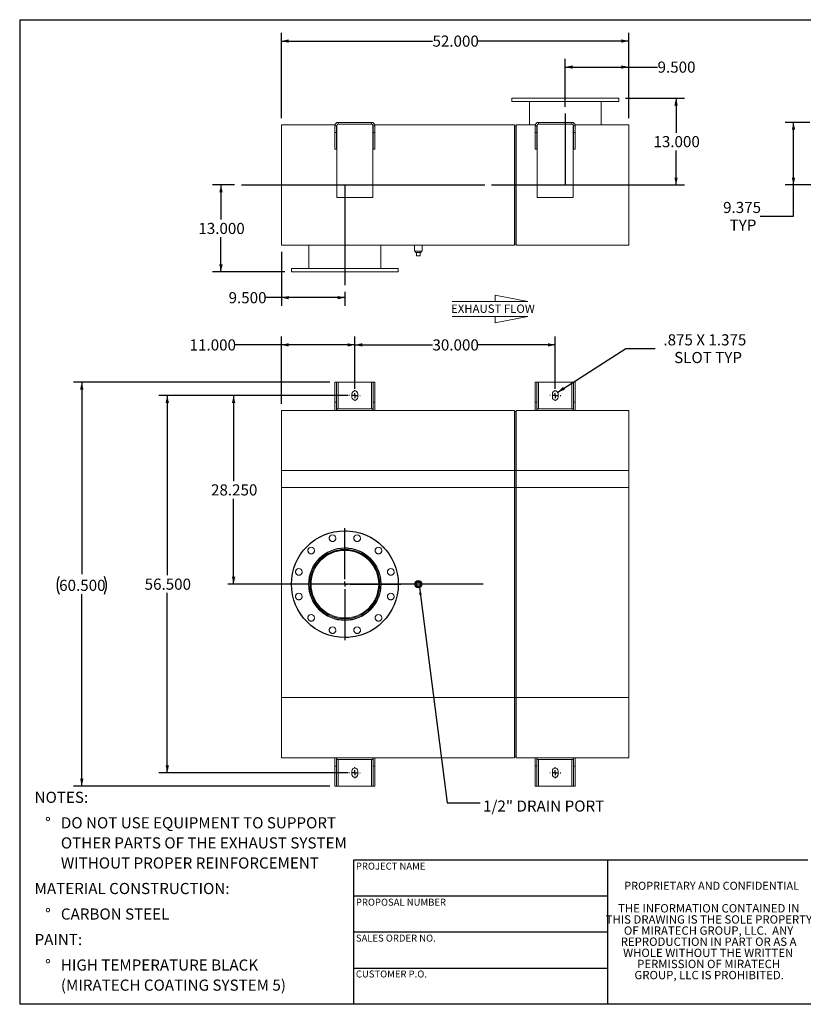
# Model space of a CAD drawing. Units: inches. Extents: x 0.5 to 10.5, y 0.5 to 7.9.
# Drawn here: x 0.5 to 6.4, y 0.5 to 7.9 of the extents above; entities that cross this region are included whole.
import ezdxf

# ---------------------------------------------------------------- set-up
doc = ezdxf.new("R2010")
doc.units = ezdxf.units.IN
doc.header["$MEASUREMENT"] = 0
doc.linetypes.add('HIDDEN', pattern=[0.075, 0.05, -0.025])
doc.layers.add('FORMAT', color=7, linetype='Continuous')
doc.styles.add('SLDTEXTSTYLE0', font='TXT', dxfattribs={"width": 0.75})
doc.styles.add('SLDTEXTSTYLE3', font='TXT', dxfattribs={"width": 0.7})
doc.dimstyles.new('SLDDIMSTYLE0', dxfattribs={"dimtxt": 0.083333, "dimasz": 0.055, "dimexe": 0, "dimexo": 0.0625, "dimgap": 0.020833, "dimtad": 0, "dimtih": 1, "dimtoh": 1, "dimdec": 3, "dimlfac": 20, "dimrnd": 1e-09, "dimzin": 4, "dimdsep": 46, "dimtxsty": 'SLDTEXTSTYLE0', "dimsah": 1, "dimcen": 0.09, "dimadec": 0, "dimazin": 1, "dimtfac": 1, "dimtdec": 4, "dimtofl": 0, "dimtmove": 0, "dimatfit": 3, "dimfxl": 0, "dimfrac": 2, "dimtolj": 1, "dimtzin": 12, "dimarcsym": 0})
doc.dimstyles.new('SLDDIMSTYLE1', dxfattribs={"dimtxt": 0.083333, "dimasz": 0.055, "dimexe": 0, "dimexo": 0.0625, "dimgap": 0.020833, "dimtad": 0, "dimtih": 1, "dimtoh": 1, "dimdec": 3, "dimlfac": 20, "dimrnd": 1e-09, "dimzin": 12, "dimdsep": 46, "dimtxsty": 'SLDTEXTSTYLE0', "dimsah": 1, "dimcen": 0, "dimadec": 0, "dimazin": 3, "dimtfac": 1, "dimtdec": 4, "dimtofl": 0, "dimtmove": 0, "dimatfit": 3, "dimfxl": 0, "dimfrac": 2, "dimtolj": 1, "dimtzin": 12, "dimarcsym": 0})
doc.dimstyles.new('SLDDIMSTYLE2', dxfattribs={"dimtxt": 0.18, "dimasz": 0.055, "dimexe": 0, "dimexo": 0.0625, "dimgap": 0, "dimtad": 0, "dimtih": 1, "dimtoh": 1, "dimdec": 0, "dimrnd": 1e-09, "dimzin": 0, "dimdsep": 46, "dimtxsty": 'Standard', "dimsah": 1, "dimcen": 0.09, "dimadec": 0, "dimazin": 0, "dimtfac": 0.055, "dimtdec": 0, "dimtofl": 0, "dimtmove": 0, "dimatfit": 3, "dimfxl": 0, "dimfrac": 2, "dimtolj": 1, "dimtzin": 0, "dimarcsym": 0})
doc.dimstyles.new('SLDDIMSTYLE3', dxfattribs={"dimtxt": 0.083333, "dimasz": 0.055, "dimexe": 0, "dimexo": 0.0625, "dimgap": 0.020833, "dimtad": 0, "dimtih": 1, "dimtoh": 1, "dimdec": 3, "dimlfac": 20, "dimrnd": 1e-09, "dimzin": 12, "dimdsep": 46, "dimtxsty": 'SLDTEXTSTYLE0', "dimsah": 1, "dimcen": 0.09, "dimadec": 0, "dimazin": 3, "dimtfac": 1, "dimtdec": 4, "dimtofl": 0, "dimtmove": 0, "dimatfit": 3, "dimfxl": 0, "dimfrac": 2, "dimtolj": 1, "dimtzin": 12, "dimarcsym": 0})

# ---------------------------------------------------------------- blocks, each defined once
blk = doc.blocks.new('Flow Arrow - Exhaust Flow')
at = {"color": 7, "linetype": 'Continuous', "lineweight": 0}
for p, q in [((187.51, 456.2), (171.88, 459.22)), ((171.88, 459.22), (171.88, 456.2)), ((151.3, 456.2), (187.51, 456.2)), ((151.3, 448.97), (187.51, 448.97)), ((187.51, 448.97), (171.88, 445.94)), ((171.88, 445.94), (171.88, 448.97))]:
    blk.add_line(p, q, dxfattribs=at)
at = {"color": 7, "linetype": 'Continuous', "lineweight": 0, "insert": (150.76, 454.72), "char_height": 4, "attachment_point": 1, "style": 'SLDTEXTSTYLE0'}
blk.add_mtext('EXHAUST FLOW', dxfattribs=at)
blk = doc.blocks.new('SW_NOTE_0')
at = {"layer": 'FORMAT', "color": 0, "attachment_point": 1, "style": 'SLDTEXTSTYLE0'}
for s, insert, char_height in [('NOTES:', (0, 0.1074), 0.08333), ('%%d', (0.0787, -0.0837), 0.08333), ('DO NOT USE EQUIPMENT TO SUPPORT', (0.1969, -0.0837), 0.083333), ('OTHER PARTS OF THE EXHAUST SYSTEM', (0.1969, -0.2342), 0.083333), ('WITHOUT PROPER REINFORCEMENT', (0.1969, -0.3847), 0.083333), ('MATERIAL CONSTRUCTION:', (0, -0.5758), 0.083333), ('%%d', (0.0787, -0.7669), 0.08333), ('CARBON STEEL', (0.1969, -0.7669), 0.083333), ('PAINT:', (0, -0.958), 0.08333), ('%%d', (0.0787, -1.1491), 0.08333), ('HIGH TEMPERATURE BLACK', (0.1969, -1.1491), 0.083333), ('(MIRATECH COATING SYSTEM 5)', (0.1969, -1.2996), 0.083333)]:
    blk.add_mtext(s, dxfattribs=dict(at, insert=insert, char_height=char_height))
blk = doc.blocks.new('SW_NOTE_2')
at = {"layer": 'FORMAT', "color": 0, "char_height": 0.0625, "attachment_point": 2, "style": 'SLDTEXTSTYLE3'}
for s, insert in [('THE INFORMATION CONTAINED IN', (0.5811, 0.0806)), ('THIS DRAWING IS THE SOLE PROPERTY', (0.582, -0.0028)), ('OF MIRATECH GROUP, LLC.  ANY', (0.58, -0.0861)), ('REPRODUCTION IN PART OR AS A', (0.58, -0.1694)), ('WHOLE WITHOUT THE WRITTEN', (0.5768, -0.2528)), ('PERMISSION OF MIRATECH', (0.5805, -0.3361)), ('GROUP, LLC IS PROHIBITED.', (0.5841, -0.4194))]:
    blk.add_mtext(s, dxfattribs=dict(at, insert=insert))
blk = doc.blocks.new('_D')
at = {"layer": 'FORMAT'}
for p, q in [((2.9591, 5.0597), (2.0389, 5.0597)), ((2.1014, 5.0597), (2.1014, 4.4196)), ((2.1014, 3.6472), (2.1014, 4.2872))]:
    blk.add_line(p, q, dxfattribs=at)
for points in [[(2.1014, 5.0597), (2.0889, 5.0047), (2.1139, 5.0047)], [(2.1014, 3.6472), (2.1139, 3.7022), (2.0889, 3.7022)]]:
    blk.add_solid(points, dxfattribs=at)
at = {"layer": 'FORMAT', "insert": (1.9322, 4.3946), "char_height": 0.08333, "attachment_point": 1, "style": 'SLDTEXTSTYLE0'}
blk.add_mtext('28.250', dxfattribs=at)
blk = doc.blocks.new('_D_1')
at = {"layer": 'FORMAT'}
for p, q in [((2.8216, 5.1597), (0.9022, 5.1597)), ((0.9647, 5.1597), (0.9647, 3.7218)), ((0.9647, 2.1347), (0.9647, 3.5725)), ((2.8216, 2.1347), (0.9022, 2.1347))]:
    blk.add_line(p, q, dxfattribs=at)
for centre, start, end in [((0.9278, 3.6387), 153.43495, 206.56505), ((1.0016, 3.6387), 333.43495, 26.56505)]:
    blk.add_arc(centre, 0.148, start, end, dxfattribs=at)
for points in [[(0.9647, 5.1597), (0.9522, 5.1047), (0.9772, 5.1047)], [(0.9647, 2.1347), (0.9772, 2.1897), (0.9522, 2.1897)]]:
    blk.add_solid(points, dxfattribs=at)
at = {"layer": 'FORMAT', "insert": (0.7954, 3.6799), "char_height": 0.08333, "attachment_point": 1, "style": 'SLDTEXTSTYLE0'}
blk.add_mtext('60.500', dxfattribs=at)
blk = doc.blocks.new('_D_2')
at = {"layer": 'FORMAT'}
for p, q in [((2.9591, 5.0597), (1.5423, 5.0597)), ((1.6048, 5.0597), (1.6048, 3.7134)), ((1.6048, 2.2347), (1.6048, 3.5809)), ((2.9591, 2.2347), (1.5423, 2.2347))]:
    blk.add_line(p, q, dxfattribs=at)
for points in [[(1.6048, 5.0597), (1.5923, 5.0047), (1.6173, 5.0047)], [(1.6048, 2.2347), (1.6173, 2.2897), (1.5923, 2.2897)]]:
    blk.add_solid(points, dxfattribs=at)
at = {"layer": 'FORMAT', "insert": (1.4355, 3.6884), "char_height": 0.08333, "attachment_point": 1, "style": 'SLDTEXTSTYLE0'}
blk.add_mtext('56.500', dxfattribs=at)
blk = doc.blocks.new('_D_3')
at = {"layer": 'FORMAT'}
for p, q in [((2.4591, 4.9972), (2.4591, 5.5018)), ((3.0091, 5.1097), (3.0091, 5.5018)), ((2.4591, 5.4393), (2.1106, 5.4393)), ((3.0091, 5.4393), (2.4591, 5.4393))]:
    blk.add_line(p, q, dxfattribs=at)
for points in [[(2.4591, 5.4393), (2.5141, 5.4268), (2.5141, 5.4518)], [(3.0091, 5.4393), (2.9541, 5.4518), (2.9541, 5.4268)]]:
    blk.add_solid(points, dxfattribs=at)
at = {"layer": 'FORMAT', "insert": (1.772, 5.4805), "char_height": 0.08333, "attachment_point": 1, "style": 'SLDTEXTSTYLE0'}
blk.add_mtext('11.000', dxfattribs=at)
blk = doc.blocks.new('_D_4')
at = {"layer": 'FORMAT'}
for p, q in [((3.0091, 5.1097), (3.0091, 5.5018)), ((4.5091, 5.1097), (4.5091, 5.5018)), ((3.0091, 5.4393), (3.5899, 5.4393)), ((4.5091, 5.4393), (3.9284, 5.4393))]:
    blk.add_line(p, q, dxfattribs=at)
for points in [[(3.0091, 5.4393), (3.0641, 5.4268), (3.0641, 5.4518)], [(4.5091, 5.4393), (4.4541, 5.4518), (4.4541, 5.4268)]]:
    blk.add_solid(points, dxfattribs=at)
at = {"layer": 'FORMAT', "insert": (3.5899, 5.4805), "char_height": 0.08333, "attachment_point": 1, "style": 'SLDTEXTSTYLE0'}
blk.add_mtext('30.000', dxfattribs=at)
blk = doc.blocks.new('_D_5')
at = {"layer": 'FORMAT'}
for p, q in [((4.5276, 5.084), (5.0374, 5.4113)), ((5.0374, 5.4113), (5.2561, 5.4113))]:
    blk.add_line(p, q, dxfattribs=at)
blk.add_solid([(4.5276, 5.084), (4.5806, 5.1032), (4.5671, 5.1242)], dxfattribs=at)
at = {"layer": 'FORMAT', "attachment_point": 1, "style": 'SLDTEXTSTYLE0'}
for s, insert, char_height in [('.875 X 1.375', (5.3186, 5.5187), 0.083333), ('SLOT TYP', (5.3992, 5.3863), 0.08333)]:
    blk.add_mtext(s, dxfattribs=dict(at, insert=insert, char_height=char_height))
blk = doc.blocks.new('SW_CENTERMARKSYMBOL_0')
at = {"layer": 'FORMAT', "color": 0}
for p, q in [((0, 0.0375), (0, 0.41875)), ((-0.0375, 0), (-0.41875, 0)), ((0, 0), (-0.01875, 0)), ((0, 0), (0, 0.01875)), ((0, 0), (0, -0.01875)), ((0, 0), (0.01875, 0)), ((0.0375, 0), (0.41875, 0)), ((0, -0.0375), (0, -0.41875))]:
    blk.add_line(p, q, dxfattribs=at)
blk = doc.blocks.new('SW_CENTERMARKSYMBOL_1')
at = {"layer": 'FORMAT', "color": 0}
for p, q in [((-0.0375, 0), (-0.040625, 0)), ((0, 0), (-0.01875, 0)), ((0, 0.0375), (0, 0.040625)), ((0, 0), (0, 0.01875)), ((0, 0), (0, -0.01875)), ((0, 0), (0.01875, 0)), ((0.0375, 0), (0.040625, 0)), ((0, -0.0375), (0, -0.040625))]:
    blk.add_line(p, q, dxfattribs=at)
blk = doc.blocks.new('SW_CENTERMARKSYMBOL_2')
at = {"layer": 'FORMAT', "color": 0}
for p, q in [((-0.0375, 0), (-0.040625, 0)), ((0, 0), (-0.01875, 0)), ((0, 0.0375), (0, 0.040625)), ((0, 0), (0, 0.01875)), ((0, 0), (0, -0.01875)), ((0, 0), (0.01875, 0)), ((0.0375, 0), (0.040625, 0)), ((0, -0.0375), (0, -0.040625))]:
    blk.add_line(p, q, dxfattribs=at)
blk = doc.blocks.new('SW_CENTERMARKSYMBOL_3')
at = {"layer": 'FORMAT', "color": 0}
for p, q in [((-0.0375, 0), (-0.040625, 0)), ((0, 0), (-0.01875, 0)), ((0, 0.0375), (0, 0.040625)), ((0, 0), (0, 0.01875)), ((0, 0), (0, -0.01875)), ((0, 0), (0.01875, 0)), ((0.0375, 0), (0.040625, 0)), ((0, -0.0375), (0, -0.040625))]:
    blk.add_line(p, q, dxfattribs=at)
blk = doc.blocks.new('SW_CENTERMARKSYMBOL_4')
at = {"layer": 'FORMAT', "color": 0}
for p, q in [((-0.0375, 0), (-0.040625, 0)), ((0, 0), (-0.01875, 0)), ((0, 0.0375), (0, 0.040625)), ((0, 0), (0, 0.01875)), ((0, 0), (0, -0.01875)), ((0, 0), (0.01875, 0)), ((0.0375, 0), (0.040625, 0)), ((0, -0.0375), (0, -0.040625))]:
    blk.add_line(p, q, dxfattribs=at)
blk = doc.blocks.new('_D_6')
at = {"layer": 'FORMAT'}
for p, q in [((2.1091, 6.637), (1.9443, 6.637)), ((2.0068, 6.637), (2.0068, 6.3782)), ((2.0068, 5.987), (2.0068, 6.2458)), ((2.4841, 5.987), (1.9443, 5.987))]:
    blk.add_line(p, q, dxfattribs=at)
for points in [[(2.0068, 6.637), (1.9943, 6.582), (2.0193, 6.582)], [(2.0068, 5.987), (2.0193, 6.042), (1.9943, 6.042)]]:
    blk.add_solid(points, dxfattribs=at)
at = {"layer": 'FORMAT', "insert": (1.8376, 6.3532), "char_height": 0.08333, "attachment_point": 1, "style": 'SLDTEXTSTYLE0'}
blk.add_mtext('13.000', dxfattribs=at)
blk = doc.blocks.new('_D_7')
at = {"layer": 'FORMAT'}
for p, q in [((5.0341, 7.287), (5.476, 7.287)), ((5.4135, 7.287), (5.4135, 7.0282)), ((5.4135, 6.637), (5.4135, 6.8958)), ((4.0311, 6.637), (5.476, 6.637))]:
    blk.add_line(p, q, dxfattribs=at)
for points in [[(5.4135, 7.287), (5.401, 7.232), (5.426, 7.232)], [(5.4135, 6.637), (5.426, 6.692), (5.401, 6.692)]]:
    blk.add_solid(points, dxfattribs=at)
at = {"layer": 'FORMAT', "insert": (5.2442, 7.0032), "char_height": 0.08333, "attachment_point": 1, "style": 'SLDTEXTSTYLE0'}
blk.add_mtext('13.000', dxfattribs=at)
blk = doc.blocks.new('_D_8')
at = {"layer": 'FORMAT'}
for p, q in [((4.5841, 7.2227), (4.5841, 7.5828)), ((5.0591, 7.137), (5.0591, 7.5828)), ((4.5841, 7.5203), (5.0591, 7.5203)), ((5.0591, 7.5203), (5.275, 7.5203))]:
    blk.add_line(p, q, dxfattribs=at)
for points in [[(4.5841, 7.5203), (4.6391, 7.5078), (4.6391, 7.5328)], [(5.0591, 7.5203), (5.0041, 7.5328), (5.0041, 7.5078)]]:
    blk.add_solid(points, dxfattribs=at)
at = {"layer": 'FORMAT', "insert": (5.275, 7.5615), "char_height": 0.08333, "attachment_point": 1, "style": 'SLDTEXTSTYLE0'}
blk.add_mtext('9.500', dxfattribs=at)
blk = doc.blocks.new('_D_9')
at = {"layer": 'FORMAT'}
for p, q in [((2.4591, 6.137), (2.4591, 5.7306)), ((2.9341, 5.837), (2.9341, 5.7306)), ((2.4591, 5.7931), (2.3406, 5.7931)), ((2.9341, 5.7931), (2.4591, 5.7931))]:
    blk.add_line(p, q, dxfattribs=at)
for points in [[(2.4591, 5.7931), (2.5141, 5.7806), (2.5141, 5.8056)], [(2.9341, 5.7931), (2.8791, 5.8056), (2.8791, 5.7806)]]:
    blk.add_solid(points, dxfattribs=at)
at = {"layer": 'FORMAT', "insert": (2.0636, 5.8343), "char_height": 0.08333, "attachment_point": 1, "style": 'SLDTEXTSTYLE0'}
blk.add_mtext('9.500', dxfattribs=at)
blk = doc.blocks.new('_D_10')
at = {"layer": 'FORMAT'}
for p, q in [((2.4591, 7.137), (2.4591, 7.7776)), ((5.0591, 7.137), (5.0591, 7.7776)), ((2.4591, 7.7151), (3.5899, 7.7151)), ((5.0591, 7.7151), (3.9284, 7.7151))]:
    blk.add_line(p, q, dxfattribs=at)
for points in [[(2.4591, 7.7151), (2.5141, 7.7026), (2.5141, 7.7276)], [(5.0591, 7.7151), (5.0041, 7.7276), (5.0041, 7.7026)]]:
    blk.add_solid(points, dxfattribs=at)
at = {"layer": 'FORMAT', "insert": (3.5899, 7.7563), "char_height": 0.08333, "attachment_point": 1, "style": 'SLDTEXTSTYLE0'}
blk.add_mtext('52.000', dxfattribs=at)
blk = doc.blocks.new('_D_11')
at = {"layer": 'FORMAT'}
for p, q in [((6.4151, 7.1058), (6.23, 7.1058)), ((6.2925, 6.637), (6.2925, 7.1058)), ((6.5276, 6.637), (6.23, 6.637)), ((6.2925, 6.4029), (6.2925, 6.637)), ((6.0425, 6.4029), (6.2925, 6.4029))]:
    blk.add_line(p, q, dxfattribs=at)
for points in [[(6.2925, 7.1058), (6.28, 7.0508), (6.305, 7.0508)], [(6.2925, 6.637), (6.305, 6.692), (6.28, 6.692)]]:
    blk.add_solid(points, dxfattribs=at)
at = {"layer": 'FORMAT', "char_height": 0.08333, "attachment_point": 1, "style": 'SLDTEXTSTYLE0'}
for s, insert in [('9.375', (5.7655, 6.5103)), ('TYP', (5.8146, 6.3779))]:
    blk.add_mtext(s, dxfattribs=dict(at, insert=insert))

msp = doc.modelspace()

# ---------------------------------------------------------------- linework, layer by layer
at = {"color": 7, "linetype": 'Continuous', "lineweight": 15}
for p, q in [((4.184145, 7.287025), (4.184145, 7.262025)), ((4.984145, 7.287025), (4.184145, 7.287025)), ((4.984145, 7.262025), (4.184145, 7.262025)), ((4.315395, 7.262025), (4.315395, 7.087025)), ((4.852895, 7.087025), (4.852895, 7.262025)), ((4.984145, 7.262025), (4.984145, 7.287025)), ((2.459145, 6.187025), (2.459145, 7.087025)), ((2.459145, 7.087025), (2.859939, 7.087025)), ((2.871645, 7.080775), (2.859145, 7.080775)), ((2.859145, 7.080775), (2.859145, 7.030775)), ((2.871645, 7.080775), (2.871645, 7.030775)), ((2.87332, 7.087025), (2.876445, 7.087025)), ((2.87477, 7.080775), (2.87477, 6.543275)), ((2.884145, 7.105775), (2.884145, 7.093275)), ((2.884145, 7.105775), (3.134145, 7.105775)), ((2.884145, 7.093275), (3.134145, 7.093275)), ((3.134145, 7.105775), (3.134145, 7.093275)), ((3.141845, 7.087025), (3.14497, 7.087025)), ((3.14352, 6.543275), (3.14352, 7.080775)), ((3.146645, 7.080775), (3.159145, 7.080775)), ((3.146645, 7.030775), (3.146645, 7.080775)), ((3.158351, 7.087025), (4.202895, 7.087025)), ((3.159145, 7.030775), (3.159145, 7.080775)), ((4.202895, 6.187025), (4.202895, 7.087025)), ((4.202895, 7.080775), (4.215395, 7.080775)), ((4.202895, 7.080775), (4.20337, 7.080775)), ((4.20337, 6.193275), (4.20337, 7.080775)), ((4.215395, 7.080775), (4.21492, 7.080775)), ((4.21492, 7.080775), (4.21492, 6.193275)), ((4.215395, 7.087025), (4.359939, 7.087025)), ((4.215395, 6.187025), (4.215395, 7.087025)), ((4.371645, 7.080775), (4.359145, 7.080775)), ((4.359145, 7.080775), (4.359145, 7.030775)), ((4.371645, 7.080775), (4.371645, 7.030775)), ((4.37332, 7.087025), (4.376445, 7.087025)), ((4.37477, 7.080775), (4.37477, 6.543275)), ((4.384145, 7.105775), (4.384145, 7.093275)), ((4.384145, 7.105775), (4.634145, 7.105775)), ((4.384145, 7.093275), (4.634145, 7.093275)), ((4.634145, 7.105775), (4.634145, 7.093275)), ((4.641845, 7.087025), (4.64497, 7.087025)), ((4.64352, 6.543275), (4.64352, 7.080775)), ((4.646645, 7.080775), (4.659145, 7.080775)), ((4.646645, 7.030775), (4.646645, 7.080775)), ((4.658351, 7.087025), (5.059145, 7.087025)), ((4.659145, 7.030775), (4.659145, 7.080775)), ((5.059145, 6.187025), (5.059145, 7.087025)), ((2.859145, 6.905775), (2.859145, 7.030775)), ((2.871645, 7.030775), (2.859145, 7.030775)), ((2.871645, 6.905775), (2.871645, 7.030775)), ((3.146645, 7.030775), (3.159145, 7.030775)), ((3.146645, 7.030775), (3.146645, 6.905775)), ((3.159145, 7.030775), (3.159145, 6.905775)), ((4.359145, 6.905775), (4.359145, 7.030775)), ((4.371645, 7.030775), (4.359145, 7.030775)), ((4.371645, 6.905775), (4.371645, 7.030775)), ((4.646645, 7.030775), (4.659145, 7.030775)), ((4.646645, 7.030775), (4.646645, 6.905775)), ((4.659145, 7.030775), (4.659145, 6.905775)), ((2.871645, 6.905775), (2.859145, 6.905775)), ((3.146645, 6.905775), (3.159145, 6.905775)), ((4.371645, 6.905775), (4.359145, 6.905775)), ((4.646645, 6.905775), (4.659145, 6.905775)), ((2.87477, 6.543275), (3.14352, 6.543275)), ((4.37477, 6.543275), (4.64352, 6.543275)), ((2.459145, 6.187025), (4.202895, 6.187025)), ((2.665395, 6.187025), (2.665395, 6.012025)), ((3.202895, 6.012025), (3.202895, 6.187025)), ((3.45602, 6.187025), (3.45602, 6.14015)), ((3.51227, 6.14015), (3.45602, 6.14015)), ((3.46327, 6.14015), (3.46327, 6.13015)), ((3.46327, 6.13015), (3.50502, 6.13015)), ((3.471645, 6.10515), (3.471645, 6.13015)), ((3.496645, 6.10515), (3.496645, 6.13015)), ((3.50502, 6.13015), (3.50502, 6.14015)), ((3.51227, 6.14015), (3.51227, 6.187025)), ((4.202895, 6.193275), (4.215395, 6.193275)), ((4.202895, 6.193275), (4.20337, 6.193275)), ((4.215395, 6.193275), (4.21492, 6.193275)), ((4.215395, 6.187025), (5.059145, 6.187025)), ((3.471645, 6.10515), (3.496645, 6.10515)), ((2.534145, 6.012025), (2.534145, 5.987025)), ((2.534145, 6.012025), (3.334145, 6.012025)), ((2.534145, 5.987025), (3.334145, 5.987025)), ((3.334145, 5.987025), (3.334145, 6.012025)), ((2.871645, 5.159653), (2.859145, 5.159653)), ((2.859145, 5.009653), (2.859145, 5.159653)), ((2.871645, 5.009653), (2.871645, 5.159653)), ((2.884145, 5.159653), (2.871645, 5.159653)), ((2.884145, 5.159653), (3.134145, 5.159653)), ((3.146645, 5.159653), (3.134145, 5.159653)), ((3.146645, 5.159653), (3.159145, 5.159653)), ((3.146645, 5.159653), (3.146645, 5.009653)), ((3.159145, 5.159653), (3.159145, 5.009653)), ((4.371645, 5.159653), (4.359145, 5.159653)), ((4.359145, 5.009653), (4.359145, 5.159653)), ((4.371645, 5.009653), (4.371645, 5.159653)), ((4.384145, 5.159653), (4.371645, 5.159653)), ((4.384145, 5.159653), (4.634145, 5.159653)), ((4.646645, 5.159653), (4.634145, 5.159653)), ((4.646645, 5.159653), (4.659145, 5.159653)), ((4.646645, 5.159653), (4.646645, 5.009653)), ((4.659145, 5.159653), (4.659145, 5.009653)), ((2.98727, 5.072153), (2.98727, 5.047153)), ((3.03102, 5.047153), (3.03102, 5.072153)), ((4.48727, 5.072153), (4.48727, 5.047153)), ((4.53102, 5.047153), (4.53102, 5.072153)), ((2.87477, 4.947153), (2.459145, 4.947153)), ((2.459145, 4.497153), (2.459145, 4.947153)), ((2.871645, 5.009653), (2.859145, 5.009653)), ((2.859145, 5.009653), (2.859145, 4.947153)), ((2.871645, 5.009653), (2.871645, 4.947153)), ((2.87477, 4.959653), (2.87477, 4.947153)), ((2.87477, 4.959653), (3.14352, 4.959653)), ((2.87477, 4.947153), (3.14352, 4.947153)), ((3.14352, 4.959653), (3.14352, 4.947153)), ((4.202895, 4.947153), (3.14352, 4.947153)), ((3.146645, 5.009653), (3.159145, 5.009653)), ((3.146645, 4.947153), (3.146645, 5.009653)), ((3.159145, 4.947153), (3.159145, 5.009653)), ((4.202895, 4.497153), (4.202895, 4.947153)), ((4.37477, 4.947153), (4.215395, 4.947153)), ((4.215395, 4.497153), (4.215395, 4.947153)), ((4.371645, 5.009653), (4.359145, 5.009653)), ((4.359145, 5.009653), (4.359145, 4.947153)), ((4.371645, 5.009653), (4.371645, 4.947153)), ((4.37477, 4.959653), (4.37477, 4.947153)), ((4.37477, 4.959653), (4.64352, 4.959653)), ((4.37477, 4.947153), (4.64352, 4.947153)), ((4.64352, 4.959653), (4.64352, 4.947153)), ((5.059145, 4.947153), (4.64352, 4.947153)), ((4.646645, 5.009653), (4.659145, 5.009653)), ((4.646645, 4.947153), (4.646645, 5.009653)), ((4.659145, 4.947153), (4.659145, 5.009653)), ((5.059145, 4.497153), (5.059145, 4.947153)), ((4.215395, 4.940903), (4.202895, 4.940903)), ((4.20337, 4.940903), (4.202895, 4.940903)), ((4.20337, 4.497153), (4.20337, 4.940903)), ((4.215395, 4.940903), (4.21492, 4.940903)), ((4.21492, 4.940903), (4.21492, 4.497153)), ((2.459145, 4.497153), (4.202895, 4.497153)), ((2.459145, 2.797153), (2.459145, 4.497153)), ((2.459145, 4.372153), (2.459145, 4.497153)), ((4.202895, 2.797153), (4.202895, 4.497153)), ((4.202895, 4.372153), (4.202895, 4.497153)), ((4.20337, 2.797153), (4.20337, 4.497153)), ((4.21492, 4.497153), (4.21492, 2.797153)), ((4.215395, 4.497153), (5.059145, 4.497153)), ((4.215395, 2.797153), (4.215395, 4.497153)), ((4.215395, 4.372153), (4.215395, 4.497153)), ((5.059145, 2.797153), (5.059145, 4.497153)), ((5.059145, 4.372153), (5.059145, 4.497153)), ((2.459145, 4.372153), (4.202895, 4.372153)), ((4.202895, 4.372153), (4.215395, 4.372153)), ((4.215395, 4.372153), (5.059145, 4.372153)), ((2.934123, 3.900548), (2.934122, 3.906528)), ((2.934167, 3.900548), (2.934168, 3.906528)), ((3.471645, 3.659653), (3.496645, 3.659653)), ((3.471645, 3.634653), (3.471645, 3.659653)), ((3.496645, 3.634653), (3.471645, 3.634653)), ((3.496645, 3.659653), (3.496645, 3.634653)), ((2.459145, 2.797153), (4.202895, 2.797153)), ((2.459145, 2.347153), (2.459145, 2.797153)), ((4.202895, 2.347153), (4.202895, 2.797153)), ((4.20337, 2.353403), (4.20337, 2.797153)), ((4.21492, 2.797153), (4.21492, 2.353403)), ((4.215395, 2.347153), (4.215395, 2.797153)), ((4.215395, 2.797153), (5.059145, 2.797153)), ((5.059145, 2.347153), (5.059145, 2.797153)), ((2.459145, 2.347153), (2.87477, 2.347153)), ((2.859145, 2.347153), (2.859145, 2.284653)), ((2.871645, 2.347153), (2.871645, 2.284653)), ((3.14352, 2.347153), (2.87477, 2.347153)), ((2.87477, 2.334653), (2.87477, 2.347153)), ((3.14352, 2.334653), (2.87477, 2.334653)), ((3.14352, 2.347153), (4.202895, 2.347153)), ((3.14352, 2.334653), (3.14352, 2.347153)), ((3.146645, 2.284653), (3.146645, 2.347153)), ((3.159145, 2.284653), (3.159145, 2.347153)), ((4.202895, 2.353403), (4.215395, 2.353403)), ((4.202895, 2.353403), (4.20337, 2.353403)), ((4.21492, 2.353403), (4.215395, 2.353403)), ((4.215395, 2.347153), (4.37477, 2.347153)), ((4.359145, 2.347153), (4.359145, 2.284653)), ((4.371645, 2.347153), (4.371645, 2.284653)), ((4.64352, 2.347153), (4.37477, 2.347153)), ((4.37477, 2.334653), (4.37477, 2.347153)), ((4.64352, 2.334653), (4.37477, 2.334653)), ((4.64352, 2.347153), (5.059145, 2.347153)), ((4.64352, 2.334653), (4.64352, 2.347153)), ((4.646645, 2.284653), (4.646645, 2.347153)), ((4.659145, 2.284653), (4.659145, 2.347153)), ((2.859145, 2.134653), (2.859145, 2.284653)), ((2.871645, 2.284653), (2.859145, 2.284653)), ((2.871645, 2.134653), (2.871645, 2.284653)), ((2.98727, 2.247153), (2.98727, 2.222153)), ((3.03102, 2.222153), (3.03102, 2.247153)), ((3.146645, 2.284653), (3.159145, 2.284653)), ((3.146645, 2.284653), (3.146645, 2.134653)), ((3.159145, 2.284653), (3.159145, 2.134653)), ((4.359145, 2.134653), (4.359145, 2.284653)), ((4.371645, 2.284653), (4.359145, 2.284653)), ((4.371645, 2.134653), (4.371645, 2.284653)), ((4.48727, 2.247153), (4.48727, 2.222153)), ((4.53102, 2.222153), (4.53102, 2.247153)), ((4.646645, 2.284653), (4.659145, 2.284653)), ((4.646645, 2.284653), (4.646645, 2.134653)), ((4.659145, 2.284653), (4.659145, 2.134653)), ((2.871645, 2.134653), (2.859145, 2.134653)), ((2.871645, 2.134653), (2.884145, 2.134653)), ((3.134145, 2.134653), (2.884145, 2.134653)), ((3.134145, 2.134653), (3.146645, 2.134653)), ((3.146645, 2.134653), (3.159145, 2.134653)), ((4.371645, 2.134653), (4.359145, 2.134653)), ((4.371645, 2.134653), (4.384145, 2.134653)), ((4.634145, 2.134653), (4.384145, 2.134653)), ((4.634145, 2.134653), (4.646645, 2.134653)), ((4.646645, 2.134653), (4.659145, 2.134653))]:
    msp.add_line(p, q, dxfattribs=at)
at = {"color": 8, "linetype": 'Continuous', "lineweight": 15}
for p, q in [((2.884145, 4.959653), (2.884145, 5.159653)), ((3.134145, 5.159653), (3.134145, 4.959653)), ((4.384145, 4.959653), (4.384145, 5.159653)), ((4.634145, 5.159653), (4.634145, 4.959653)), ((4.202895, 4.497153), (4.215395, 4.497153)), ((4.202895, 4.497153), (4.20337, 4.497153)), ((4.215395, 4.497153), (4.21492, 4.497153)), ((4.202895, 2.797153), (4.215395, 2.797153)), ((4.202895, 2.797153), (4.20337, 2.797153)), ((4.215395, 2.797153), (4.21492, 2.797153)), ((2.884145, 2.134653), (2.884145, 2.334653)), ((3.134145, 2.334653), (3.134145, 2.134653)), ((4.384145, 2.134653), (4.384145, 2.334653)), ((4.634145, 2.334653), (4.634145, 2.134653))]:
    msp.add_line(p, q, dxfattribs=at)
at = {"color": 7, "linetype": 'Continuous'}
msp.add_circle((2.934145, 3.647153), 0.4, dxfattribs=at)
at = {"color": 7, "linetype": 'Continuous', "lineweight": 15}
for centre, radius in [((2.934145, 3.647153), 0.4), ((2.841941, 3.991264), 0.025), ((3.026349, 3.991264), 0.025), ((2.682238, 3.899059), 0.025), ((2.934145, 3.647153), 0.271875), ((2.934145, 3.647153), 0.26875), ((3.186052, 3.899059), 0.025), ((2.934145, 3.647153), 0.2605), ((2.934145, 3.647153), 0.253125), ((2.590034, 3.739357), 0.025), ((3.278256, 3.739357), 0.025), ((3.484145, 3.647153), 0.028125), ((3.484145, 3.647153), 0.021), ((3.484145, 3.647153), 0.020875), ((2.590034, 3.554948), 0.025), ((3.278256, 3.554948), 0.025), ((2.682238, 3.395246), 0.025), ((3.186052, 3.395246), 0.025), ((2.841941, 3.303042), 0.025), ((3.026349, 3.303042), 0.025)]:
    msp.add_circle(centre, radius, dxfattribs=at)
at = {"color": 7, "linetype": 'HIDDEN', "lineweight": 0}
for centre, radius in [((2.934145, 3.647153), 0.4), ((2.841941, 3.991264), 0.025), ((3.026349, 3.991264), 0.025), ((2.682238, 3.899059), 0.025), ((2.934145, 3.647153), 0.271875), ((3.186052, 3.899059), 0.025), ((2.590034, 3.739357), 0.025), ((3.278256, 3.739357), 0.025), ((2.590034, 3.554948), 0.025), ((3.278256, 3.554948), 0.025), ((2.682238, 3.395246), 0.025), ((3.186052, 3.395246), 0.025), ((2.841941, 3.303042), 0.025), ((3.026349, 3.303042), 0.025)]:
    msp.add_circle(centre, radius, dxfattribs=at)
at = {"color": 7, "linetype": 'Continuous', "lineweight": 15}
for centre, radius, start, end in [((2.884145, 7.080775), 0.025, 90, 180), ((2.884145, 7.080775), 0.0125, 90, 180), ((2.88727, 7.080775), 0.0125, 90, 180), ((3.13102, 7.080775), 0.0125, 0, 90), ((3.134145, 7.080775), 0.025, 0, 90), ((3.134145, 7.080775), 0.0125, 0, 90), ((4.384145, 7.080775), 0.025, 90, 180), ((4.384145, 7.080775), 0.0125, 90, 180), ((4.38727, 7.080775), 0.0125, 90, 180), ((4.63102, 7.080775), 0.0125, 0, 90), ((4.634145, 7.080775), 0.025, 0, 90), ((4.634145, 7.080775), 0.0125, 0, 90), ((3.009145, 5.072153), 0.021875, 0, 180), ((4.509145, 5.072153), 0.021875, 0, 180), ((3.009145, 5.047153), 0.021875, 180, 0), ((4.509145, 5.047153), 0.021875, 180, 0), ((2.934145, 3.647153), 0.259375, 90.005, 89.995), ((2.934145, 3.647153), 0.253395, 90.005, 89.995), ((3.009145, 2.247153), 0.021875, 0, 180), ((3.009145, 2.222153), 0.021875, 180, 0), ((4.509145, 2.247153), 0.021875, 0, 180), ((4.509145, 2.222153), 0.021875, 180, 0)]:
    msp.add_arc(centre, radius, start, end, dxfattribs=at)
at = {"layer": 'FORMAT'}
for p, q in [((0.499997, 7.875002), (10.499997, 7.875002)), ((0.499997, 7.875002), (0.499997, 0.500002)), ((4.584145, 7.172709), (4.584145, 6.637025)), ((2.159145, 6.637025), (3.981112, 6.637025)), ((2.934145, 6.637025), (2.934145, 5.887025)), ((3.970455, 3.647153), (2.059145, 3.647153)), ((4.899997, 1.580002), (2.999997, 1.580002)), ((2.999997, 1.580002), (2.999997, 1.310002)), ((6.399997, 1.580002), (4.899997, 1.580002)), ((4.899997, 1.580002), (4.899997, 0.500002)), ((2.999997, 1.310002), (2.999997, 0.500002)), ((4.899997, 1.310002), (2.999997, 1.310002)), ((4.899997, 1.040002), (2.999997, 1.040002)), ((2.999997, 0.770002), (4.899997, 0.770002)), ((10.499997, 0.500002), (0.499997, 0.500002))]:
    msp.add_line(p, q, dxfattribs=at)

# ---------------------------------------------------------------- block references
at = {"layer": 'FORMAT', "xscale": 0.015625, "yscale": 0.015625, "zscale": 0.015625}
msp.add_blockref('Flow Arrow - Exhaust Flow', (1.373595, -1.363353), dxfattribs=at)
at = {"layer": 'FORMAT'}
for name, p in [('SW_CENTERMARKSYMBOL_1', (3.009145, 5.059653)), ('SW_CENTERMARKSYMBOL_2', (4.509145, 5.059653)), ('SW_CENTERMARKSYMBOL_0', (2.934145, 3.647153)), ('SW_CENTERMARKSYMBOL_4', (3.009145, 2.234653)), ('SW_CENTERMARKSYMBOL_3', (4.509145, 2.234653)), ('SW_NOTE_0', (0.611386, 1.984834)), ('SW_NOTE_2', (5.077173, 1.169639))]:
    msp.add_blockref(name, p, dxfattribs=at)

# ---------------------------------------------------------------- texts
at = {"layer": 'FORMAT', "attachment_point": 1, "style": 'SLDTEXTSTYLE0'}
for s, insert, char_height in [('1/2" DRAIN PORT', (3.968655, 2.026507), 0.08333333), ('PROJECT NAME', (3.016703, 1.561059), 0.05208333), ('PROPRIETARY AND CONFIDENTIAL', (5.025342, 1.417913), 0.06), ('PROPOSAL NUMBER', (3.016703, 1.290997), 0.05208333), ('SALES ORDER NO.', (3.016703, 1.021842), 0.05208333), ('CUSTOMER P.O.', (3.016703, 0.753042), 0.05208333)]:
    msp.add_mtext(s, dxfattribs=dict(at, insert=insert, char_height=char_height))

# ---------------------------------------------------------------- dimensions: what is measured, and where the dimension line sits
at = {"layer": 'FORMAT'}
for base, p1, p2, picture, middle in [((5.059145, 7.715089), (2.459145, 7.087025), (5.059145, 7.087025), '_D_10', (3.759145, 7.715089)), ((4.584145, 7.520299), (5.059145, 7.087025), (4.584145, 7.172709), '_D_8', (5.413476, 7.520299)), ((2.934145, 5.793066), (2.459145, 6.187025), (2.934145, 5.887025), '_D_9', (2.202093, 5.793066)), ((2.459145, 5.439254), (3.009145, 5.059653), (2.459145, 4.947153), '_D_3', (1.941273, 5.439254)), ((4.509145, 5.439254), (3.009145, 5.059653), (4.509145, 5.059653), '_D_4', (3.759145, 5.439254))]:
    dim = msp.add_linear_dim(base=base, p1=p1, p2=p2, dimstyle='SLDDIMSTYLE0', dxfattribs=at)
    dim.commit()
    dim.dimension.update_dxf_attribs({"geometry": picture, "text_midpoint": middle, "dimtype": 160})
for base, p1, p2, picture, middle in [((5.413476, 7.287025), (3.981112, 6.637025), (4.984145, 7.287025), '_D_7', (5.413476, 6.962025)), ((2.006842, 5.987025), (2.159145, 6.637025), (2.534145, 5.987025), '_D_6', (2.006842, 6.312025)), ((1.604796, 2.234653), (3.009145, 5.059653), (3.009145, 2.234653), '_D_2', (1.604796, 3.647153)), ((2.101446, 3.647153), (3.009145, 5.059653), (2.059145, 3.647153), '_D', (2.101446, 4.353403))]:
    dim = msp.add_linear_dim(base=base, p1=p1, p2=p2, angle=90, dimstyle='SLDDIMSTYLE0', dxfattribs=at)
    dim.commit()
    dim.dimension.update_dxf_attribs({"geometry": picture, "text_midpoint": middle, "dimtype": 160})
for base, p1, p2, text, dimstyle, picture, middle in [((6.292506, 7.105775), (6.577612, 6.637025), (6.465112, 7.105775), '<>\\PTYP', 'SLDDIMSTYLE3', '_D_11', (6.292506, 6.402861)), ((0.964733, 5.159653), (2.871645, 2.134653), (2.871645, 5.159653), '(<>)', 'SLDDIMSTYLE0', '_D_1', (0.964733, 3.647153))]:
    dim = msp.add_linear_dim(base=base, p1=p1, p2=p2, angle=90, text=text, dimstyle=dimstyle, dxfattribs=at)
    dim.commit()
    dim.dimension.update_dxf_attribs({"geometry": picture, "text_midpoint": middle, "dimtype": 160})
dim = msp.add_radius_dim(center=(4.509145081, 5.072152641), mpoint=(4.527552575, 5.083971261), text='<> X 1.375\\PSLOT TYP\\P', dimstyle='SLDDIMSTYLE1', override={"dimpost": '<>'}, dxfattribs=at)
dim.commit()
dim.dimension.update_dxf_attribs({"geometry": '_D_5', "text_midpoint": (5.629332284, 5.411293621), "dimtype": 164})

# ---------------------------------------------------------------- leaders
msp.add_leader([(3.494091, 3.620845), (3.700046, 2.009603), (3.946109, 2.009603)], dimstyle='SLDDIMSTYLE2', dxfattribs=at)

doc.saveas('drawing.dxf')
